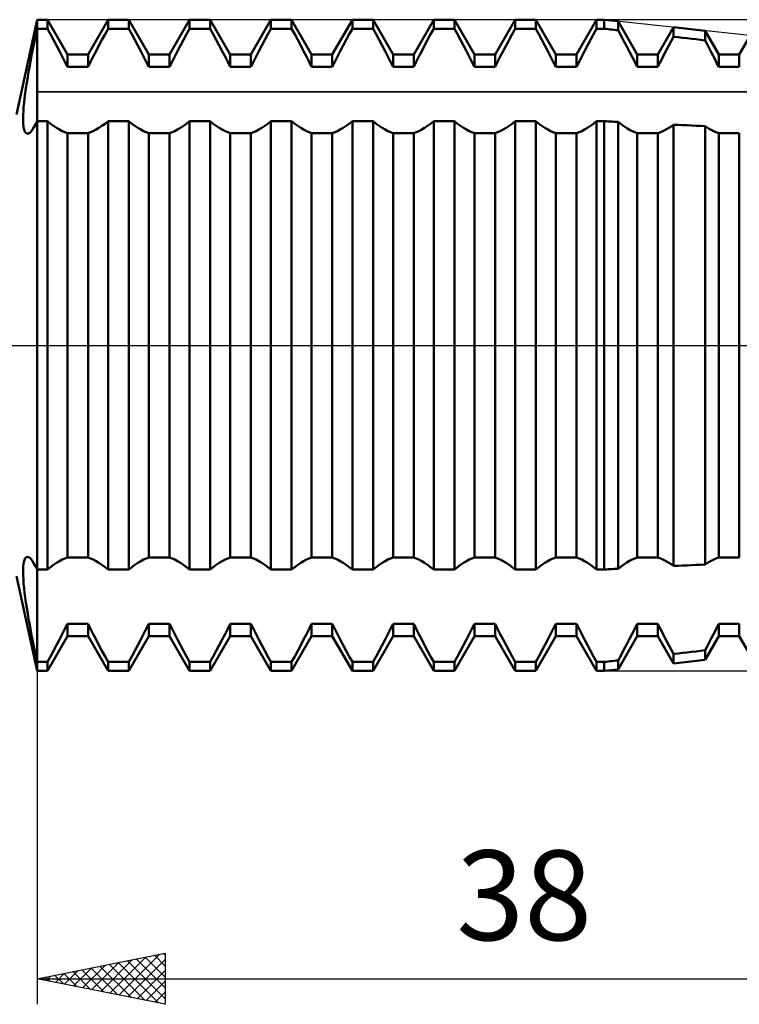
# Model space of a CAD drawing. Units: millimetres. Extents: x -27 to 202, y -41 to 49.
# Drawn here: x 121 to 149, y -26 to 13 of the extents above; entities that cross this region are included whole.
import ezdxf
from ezdxf.enums import TextEntityAlignment as Align

# ---------------------------------------------------------------- set-up
doc = ezdxf.new("R2010")
doc.units = ezdxf.units.MM
doc.header["$LTSCALE"] = 5.4
doc.linetypes.add('LONGDASH_DASH', pattern=[0.85, 0.4, -0.2, 0.05, -0.2])
for name, color, linetype in [('1', 4, 'CONTINUOUS'), ('2', 7, 'CONTINUOUS'), ('4', 2, 'LONGDASH_DASH'), ('CUT', 1, 'CONTINUOUS'), ('NOCUT', 7, 'CONTINUOUS'), ('SK4', 2, 'LONGDASH_DASH')]:
    doc.layers.add(name, color=color, linetype=linetype)
doc.styles.get("Standard").update_dxf_attribs({"font": 'Monospac821 BT'})

msp = doc.modelspace()

# ---------------------------------------------------------------- linework, layer by layer
at = {"layer": '1', "color": 4, "linetype": 'CONTINUOUS', "lineweight": 50}
for p, q in [((121.192, 9), (122, 12.7)), ((122, 12.7), (122.403, 12.7)), ((122, -12.7), (122, 12.7)), ((123.185, 11.345), (122.403, 12.7)), ((122.403, 12.349), (122.403, 12.7)), ((123.99, 11.345), (124.772, 12.7)), ((124.772, 12.7), (125.578, 12.7)), ((124.772, 12.349), (124.772, 12.7)), ((126.36, 11.345), (125.578, 12.7)), ((125.578, 12.349), (125.578, 12.7)), ((127.165, 11.345), (127.947, 12.7)), ((127.947, 12.7), (128.753, 12.7)), ((127.947, 12.349), (127.947, 12.7)), ((129.535, 11.345), (128.753, 12.7)), ((128.753, 12.349), (128.753, 12.7)), ((130.34, 11.345), (131.122, 12.7)), ((131.122, 12.7), (131.928, 12.7)), ((131.122, 12.349), (131.122, 12.7)), ((132.71, 11.345), (131.928, 12.7)), ((131.928, 12.349), (131.928, 12.7)), ((133.515, 11.345), (134.297, 12.7)), ((134.297, 12.7), (135.103, 12.7)), ((134.297, 12.349), (134.297, 12.7)), ((135.885, 11.345), (135.103, 12.7)), ((135.103, 12.349), (135.103, 12.7)), ((136.69, 11.345), (137.472, 12.7)), ((137.472, 12.7), (138.278, 12.7)), ((137.472, 12.349), (137.472, 12.7)), ((139.06, 11.345), (138.278, 12.7)), ((138.278, 12.349), (138.278, 12.7)), ((139.865, 11.345), (140.647, 12.7)), ((140.647, 12.7), (141.453, 12.7)), ((140.647, 12.349), (140.647, 12.7)), ((142.235, 11.345), (141.453, 12.7)), ((141.453, 12.349), (141.453, 12.7)), ((143.04, 11.345), (143.822, 12.7)), ((143.822, 12.7), (144.12, 12.7)), ((143.822, 12.349), (143.822, 12.7)), ((144.662, 12.64), (144.12, 12.7)), ((144.12, 12.349), (144.12, 12.7)), ((121.948, 12.102), (122, 12.349)), ((122, 12.349), (122.403, 12.349)), ((122.523, 12.131), (122.403, 12.349)), ((124.652, 12.131), (124.772, 12.349)), ((124.772, 12.349), (125.578, 12.349)), ((125.698, 12.131), (125.578, 12.349)), ((127.827, 12.131), (127.947, 12.349)), ((127.947, 12.349), (128.753, 12.349)), ((128.873, 12.131), (128.753, 12.349)), ((131.002, 12.131), (131.122, 12.349)), ((131.122, 12.349), (131.928, 12.349)), ((132.048, 12.131), (131.928, 12.349)), ((134.177, 12.131), (134.297, 12.349)), ((134.297, 12.349), (135.103, 12.349)), ((135.223, 12.131), (135.103, 12.349)), ((137.352, 12.131), (137.472, 12.349)), ((137.472, 12.349), (138.278, 12.349)), ((138.398, 12.131), (138.278, 12.349)), ((140.527, 12.131), (140.647, 12.349)), ((140.647, 12.349), (141.453, 12.349)), ((141.573, 12.131), (141.453, 12.349)), ((143.702, 12.131), (143.822, 12.349)), ((143.822, 12.349), (144.12, 12.349)), ((144.197, 12.34), (144.12, 12.349)), ((144.275, 12.331), (144.197, 12.34)), ((144.352, 12.322), (144.275, 12.331)), ((144.43, 12.314), (144.352, 12.322)), ((144.507, 12.305), (144.43, 12.314)), ((144.585, 12.296), (144.507, 12.305)), ((144.662, 12.287), (144.585, 12.296)), ((145.41, 11.345), (144.662, 12.64)), ((144.662, 12.287), (144.662, 12.64)), ((146.215, 11.345), (146.826, 12.403)), ((148.052, 12.268), (146.826, 12.403)), ((146.826, 12.037), (146.826, 12.403)), ((121.898, 11.857), (121.948, 12.102)), ((122.642, 11.912), (122.523, 12.131)), ((122.759, 11.694), (122.642, 11.912)), ((124.416, 11.694), (124.533, 11.912)), ((124.533, 11.912), (124.652, 12.131)), ((125.817, 11.912), (125.698, 12.131)), ((125.934, 11.694), (125.817, 11.912)), ((127.591, 11.694), (127.708, 11.912)), ((127.708, 11.912), (127.827, 12.131)), ((128.992, 11.912), (128.873, 12.131)), ((129.109, 11.694), (128.992, 11.912)), ((130.766, 11.694), (130.883, 11.912)), ((130.883, 11.912), (131.002, 12.131)), ((132.167, 11.912), (132.048, 12.131)), ((132.284, 11.694), (132.167, 11.912)), ((133.941, 11.694), (134.058, 11.912)), ((134.058, 11.912), (134.177, 12.131)), ((135.342, 11.912), (135.223, 12.131)), ((135.459, 11.694), (135.342, 11.912)), ((137.116, 11.694), (137.233, 11.912)), ((137.233, 11.912), (137.352, 12.131)), ((138.517, 11.912), (138.398, 12.131)), ((138.634, 11.694), (138.517, 11.912)), ((140.291, 11.694), (140.408, 11.912)), ((140.408, 11.912), (140.527, 12.131)), ((141.692, 11.912), (141.573, 12.131)), ((141.809, 11.694), (141.692, 11.912)), ((143.466, 11.694), (143.583, 11.912)), ((143.583, 11.912), (143.702, 12.131)), ((144.777, 12.077), (144.662, 12.287)), ((144.891, 11.868), (144.777, 12.077)), ((146.732, 11.864), (146.826, 12.037)), ((147, 12.017), (146.826, 12.037)), ((147.175, 11.997), (147, 12.017)), ((147.351, 11.976), (147.175, 11.997)), ((147.527, 11.955), (147.351, 11.976)), ((147.703, 11.935), (147.527, 11.955)), ((147.878, 11.914), (147.703, 11.935)), ((148.052, 11.894), (147.878, 11.914)), ((148.585, 11.345), (148.052, 12.268)), ((148.052, 11.894), (148.052, 12.268)), ((149.39, 11.345), (149.811, 12.075)), ((121.802, 11.372), (121.849, 11.613)), ((121.849, 11.613), (121.898, 11.857)), ((122.872, 11.479), (122.759, 11.694)), ((124.303, 11.479), (124.416, 11.694)), ((126.047, 11.479), (125.934, 11.694)), ((127.478, 11.479), (127.591, 11.694)), ((129.222, 11.479), (129.109, 11.694)), ((130.653, 11.479), (130.766, 11.694)), ((132.397, 11.479), (132.284, 11.694)), ((133.828, 11.479), (133.941, 11.694)), ((135.572, 11.479), (135.459, 11.694)), ((137.003, 11.479), (137.116, 11.694)), ((138.747, 11.479), (138.634, 11.694)), ((140.178, 11.479), (140.291, 11.694)), ((141.922, 11.479), (141.809, 11.694)), ((143.353, 11.479), (143.466, 11.694)), ((145.002, 11.659), (144.891, 11.868)), ((145.111, 11.453), (145.002, 11.659)), ((146.549, 11.519), (146.639, 11.69)), ((146.639, 11.69), (146.732, 11.864)), ((148.134, 11.741), (148.052, 11.894)), ((148.214, 11.589), (148.134, 11.741)), ((148.293, 11.438), (148.214, 11.589)), ((121.756, 11.135), (121.802, 11.372)), ((122.981, 11.267), (122.872, 11.479)), ((123.086, 11.059), (122.981, 11.267)), ((123.185, 11.345), (123.99, 11.345)), ((123.185, 10.857), (123.185, 11.345)), ((123.99, 10.857), (123.99, 11.345)), ((124.089, 11.059), (124.194, 11.267)), ((124.194, 11.267), (124.303, 11.479)), ((126.156, 11.267), (126.047, 11.479)), ((126.261, 11.059), (126.156, 11.267)), ((126.36, 11.345), (127.165, 11.345)), ((126.36, 10.857), (126.36, 11.345)), ((127.165, 10.857), (127.165, 11.345)), ((127.264, 11.059), (127.369, 11.267)), ((127.369, 11.267), (127.478, 11.479)), ((129.331, 11.267), (129.222, 11.479)), ((129.436, 11.059), (129.331, 11.267)), ((129.535, 11.345), (130.34, 11.345)), ((129.535, 10.857), (129.535, 11.345)), ((130.34, 10.857), (130.34, 11.345)), ((130.439, 11.059), (130.544, 11.267)), ((130.544, 11.267), (130.653, 11.479)), ((132.506, 11.267), (132.397, 11.479)), ((132.611, 11.059), (132.506, 11.267)), ((132.71, 11.345), (133.515, 11.345)), ((132.71, 10.857), (132.71, 11.345)), ((133.515, 10.857), (133.515, 11.345)), ((133.614, 11.059), (133.719, 11.267)), ((133.719, 11.267), (133.828, 11.479)), ((135.681, 11.267), (135.572, 11.479)), ((135.786, 11.059), (135.681, 11.267)), ((135.885, 11.345), (136.69, 11.345)), ((135.885, 10.857), (135.885, 11.345)), ((136.69, 10.857), (136.69, 11.345)), ((136.789, 11.059), (136.894, 11.267)), ((136.894, 11.267), (137.003, 11.479)), ((138.856, 11.267), (138.747, 11.479)), ((138.961, 11.059), (138.856, 11.267)), ((139.06, 11.345), (139.865, 11.345)), ((139.06, 10.857), (139.06, 11.345)), ((139.865, 10.857), (139.865, 11.345)), ((139.964, 11.059), (140.069, 11.267)), ((140.069, 11.267), (140.178, 11.479)), ((142.031, 11.267), (141.922, 11.479)), ((142.136, 11.059), (142.031, 11.267)), ((142.235, 11.345), (143.04, 11.345)), ((142.235, 10.857), (142.235, 11.345)), ((143.04, 10.857), (143.04, 11.345)), ((143.139, 11.059), (143.244, 11.267)), ((143.244, 11.267), (143.353, 11.479)), ((145.215, 11.25), (145.111, 11.453)), ((145.315, 11.051), (145.215, 11.25)), ((145.41, 11.345), (146.215, 11.345)), ((145.41, 10.857), (145.41, 11.345)), ((146.215, 10.857), (146.215, 11.345)), ((146.294, 11.017), (146.376, 11.182)), ((146.376, 11.182), (146.461, 11.349)), ((146.461, 11.349), (146.549, 11.519)), ((148.37, 11.289), (148.293, 11.438)), ((148.444, 11.143), (148.37, 11.289)), ((148.516, 10.998), (148.444, 11.143)), ((148.585, 11.345), (149.39, 11.345)), ((148.585, 10.857), (148.585, 11.345)), ((149.39, 10.857), (149.39, 11.345)), ((121.672, 10.675), (121.713, 10.902)), ((121.713, 10.902), (121.756, 11.135)), ((123.185, 10.857), (123.086, 11.059)), ((123.185, 10.857), (123.99, 10.857)), ((123.99, 10.857), (124.089, 11.059)), ((126.36, 10.857), (126.261, 11.059)), ((126.36, 10.857), (127.165, 10.857)), ((127.165, 10.857), (127.264, 11.059)), ((129.535, 10.857), (129.436, 11.059)), ((129.535, 10.857), (130.34, 10.857)), ((130.34, 10.857), (130.439, 11.059)), ((132.71, 10.857), (132.611, 11.059)), ((132.71, 10.857), (133.515, 10.857)), ((133.515, 10.857), (133.614, 11.059)), ((135.885, 10.857), (135.786, 11.059)), ((135.885, 10.857), (136.69, 10.857)), ((136.69, 10.857), (136.789, 11.059)), ((139.06, 10.857), (138.961, 11.059)), ((139.06, 10.857), (139.865, 10.857)), ((139.865, 10.857), (139.964, 11.059)), ((142.235, 10.857), (142.136, 11.059)), ((142.235, 10.857), (143.04, 10.857)), ((143.04, 10.857), (143.139, 11.059)), ((145.41, 10.857), (145.315, 11.051)), ((145.41, 10.857), (146.215, 10.857)), ((146.215, 10.857), (146.294, 11.017)), ((148.585, 10.857), (148.516, 10.998)), ((148.585, 10.857), (149.39, 10.857)), ((121.598, 10.239), (121.634, 10.454)), ((121.634, 10.454), (121.672, 10.675)), ((121.538, 9.834), (121.567, 10.032)), ((121.567, 10.032), (121.598, 10.239)), ((121.493, 9.466), (121.514, 9.645)), ((121.514, 9.645), (121.538, 9.834)), ((121.465, 9.138), (121.477, 9.297)), ((121.477, 9.297), (121.493, 9.466)), ((121.454, 8.857), (121.457, 8.991)), ((121.455, 8.735), (121.454, 8.857)), ((121.457, 8.991), (121.465, 9.138)), ((121.461, 8.626), (121.455, 8.735)), ((121.472, 8.531), (121.461, 8.626)), ((121.486, 8.449), (121.472, 8.531)), ((121.506, 8.381), (121.486, 8.449)), ((121.821, 8.412), (121.878, 8.503)), ((121.878, 8.503), (121.938, 8.613)), ((121.938, 8.613), (122, 8.743)), ((122, 8.743), (122.403, 8.743)), ((122.523, 8.645), (122.403, 8.743)), ((122.403, -8.743), (122.403, 8.743)), ((122.642, 8.557), (122.523, 8.645)), ((122.759, 8.48), (122.642, 8.557)), ((122.872, 8.413), (122.759, 8.48)), ((124.303, 8.413), (124.416, 8.48)), ((124.416, 8.48), (124.533, 8.557)), ((124.533, 8.557), (124.652, 8.645)), ((124.652, 8.645), (124.772, 8.743)), ((124.772, 8.743), (125.578, 8.743)), ((124.772, -8.743), (124.772, 8.743)), ((125.698, 8.645), (125.578, 8.743)), ((125.578, -8.743), (125.578, 8.743)), ((125.817, 8.557), (125.698, 8.645)), ((125.934, 8.48), (125.817, 8.557)), ((126.047, 8.413), (125.934, 8.48)), ((127.478, 8.413), (127.591, 8.48)), ((127.591, 8.48), (127.708, 8.557)), ((127.708, 8.557), (127.827, 8.645)), ((127.827, 8.645), (127.947, 8.743)), ((127.947, 8.743), (128.753, 8.743)), ((127.947, -8.743), (127.947, 8.743)), ((128.873, 8.645), (128.753, 8.743)), ((128.753, -8.743), (128.753, 8.743)), ((128.992, 8.557), (128.873, 8.645)), ((129.109, 8.48), (128.992, 8.557)), ((129.222, 8.413), (129.109, 8.48)), ((130.653, 8.413), (130.766, 8.48)), ((130.766, 8.48), (130.883, 8.557)), ((130.883, 8.557), (131.002, 8.645)), ((131.002, 8.645), (131.122, 8.743)), ((131.122, 8.743), (131.928, 8.743)), ((131.122, -8.743), (131.122, 8.743)), ((132.048, 8.645), (131.928, 8.743)), ((131.928, -8.743), (131.928, 8.743)), ((132.167, 8.557), (132.048, 8.645)), ((132.284, 8.48), (132.167, 8.557)), ((132.397, 8.413), (132.284, 8.48)), ((133.828, 8.413), (133.941, 8.48)), ((133.941, 8.48), (134.058, 8.557)), ((134.058, 8.557), (134.177, 8.645)), ((134.177, 8.645), (134.297, 8.743)), ((134.297, 8.743), (135.103, 8.743)), ((134.297, -8.743), (134.297, 8.743)), ((135.223, 8.645), (135.103, 8.743)), ((135.103, -8.743), (135.103, 8.743)), ((135.342, 8.557), (135.223, 8.645)), ((135.459, 8.48), (135.342, 8.557)), ((135.572, 8.413), (135.459, 8.48)), ((137.003, 8.413), (137.116, 8.48)), ((137.116, 8.48), (137.233, 8.557)), ((137.233, 8.557), (137.352, 8.645)), ((137.352, 8.645), (137.472, 8.743)), ((137.472, 8.743), (138.278, 8.743)), ((137.472, -8.743), (137.472, 8.743)), ((138.398, 8.645), (138.278, 8.743)), ((138.278, -8.743), (138.278, 8.743)), ((138.517, 8.557), (138.398, 8.645)), ((138.634, 8.48), (138.517, 8.557)), ((138.747, 8.413), (138.634, 8.48)), ((140.178, 8.413), (140.291, 8.48)), ((140.291, 8.48), (140.408, 8.557)), ((140.408, 8.557), (140.527, 8.645)), ((140.527, 8.645), (140.647, 8.743)), ((140.647, 8.743), (141.453, 8.743)), ((140.647, -8.743), (140.647, 8.743)), ((141.573, 8.645), (141.453, 8.743)), ((141.453, -8.743), (141.453, 8.743)), ((141.692, 8.557), (141.573, 8.645)), ((141.809, 8.48), (141.692, 8.557)), ((141.922, 8.413), (141.809, 8.48)), ((143.353, 8.413), (143.466, 8.48)), ((143.466, 8.48), (143.583, 8.557)), ((143.583, 8.557), (143.702, 8.645)), ((143.702, 8.645), (143.822, 8.743)), ((143.822, 8.743), (144.12, 8.743)), ((143.822, -8.743), (143.822, 8.743)), ((144.197, 8.738), (144.12, 8.743)), ((144.12, -8.743), (144.12, 8.743)), ((144.275, 8.734), (144.197, 8.738)), ((144.352, 8.73), (144.275, 8.734)), ((144.43, 8.726), (144.352, 8.73)), ((144.507, 8.722), (144.43, 8.726)), ((144.585, 8.718), (144.507, 8.722)), ((144.662, 8.714), (144.585, 8.718)), ((144.777, 8.623), (144.662, 8.714)), ((144.662, -8.714), (144.662, 8.714)), ((144.891, 8.541), (144.777, 8.623)), ((145.002, 8.468), (144.891, 8.541)), ((145.111, 8.406), (145.002, 8.468)), ((146.549, 8.425), (146.639, 8.478)), ((146.639, 8.478), (146.732, 8.539)), ((146.732, 8.539), (146.826, 8.606)), ((147, 8.598), (146.826, 8.606)), ((146.826, -8.606), (146.826, 8.606)), ((147.175, 8.59), (147, 8.598)), ((147.351, 8.582), (147.175, 8.59)), ((147.527, 8.574), (147.351, 8.582)), ((147.703, 8.566), (147.527, 8.574)), ((147.878, 8.558), (147.703, 8.566)), ((148.052, 8.55), (147.878, 8.558)), ((148.134, 8.495), (148.052, 8.55)), ((148.052, -8.55), (148.052, 8.55)), ((148.214, 8.446), (148.134, 8.495)), ((121.529, 8.328), (121.506, 8.381)), ((121.556, 8.289), (121.529, 8.328)), ((121.586, 8.264), (121.556, 8.289)), ((121.62, 8.255), (121.586, 8.264)), ((121.62, 8.255), (121.665, 8.263)), ((121.665, 8.263), (121.713, 8.292)), ((121.713, 8.292), (121.766, 8.342)), ((121.766, 8.342), (121.821, 8.412)), ((122.981, 8.357), (122.872, 8.413)), ((123.086, 8.313), (122.981, 8.357)), ((123.185, 8.28), (123.086, 8.313)), ((123.185, 8.28), (123.99, 8.28)), ((123.185, -8.28), (123.185, 8.28)), ((123.99, 8.28), (124.089, 8.313)), ((123.99, -8.28), (123.99, 8.28)), ((124.089, 8.313), (124.194, 8.357)), ((124.194, 8.357), (124.303, 8.413)), ((126.156, 8.357), (126.047, 8.413)), ((126.261, 8.313), (126.156, 8.357)), ((126.36, 8.28), (126.261, 8.313)), ((126.36, 8.28), (127.165, 8.28)), ((126.36, -8.28), (126.36, 8.28)), ((127.165, 8.28), (127.264, 8.313)), ((127.165, -8.28), (127.165, 8.28)), ((127.264, 8.313), (127.369, 8.357)), ((127.369, 8.357), (127.478, 8.413)), ((129.331, 8.357), (129.222, 8.413)), ((129.436, 8.313), (129.331, 8.357)), ((129.535, 8.28), (129.436, 8.313)), ((129.535, 8.28), (130.34, 8.28)), ((129.535, -8.28), (129.535, 8.28)), ((130.34, 8.28), (130.439, 8.313)), ((130.34, -8.28), (130.34, 8.28)), ((130.439, 8.313), (130.544, 8.357)), ((130.544, 8.357), (130.653, 8.413)), ((132.506, 8.357), (132.397, 8.413)), ((132.611, 8.313), (132.506, 8.357)), ((132.71, 8.28), (132.611, 8.313)), ((132.71, 8.28), (133.515, 8.28)), ((132.71, -8.28), (132.71, 8.28)), ((133.515, 8.28), (133.614, 8.313)), ((133.515, -8.28), (133.515, 8.28)), ((133.614, 8.313), (133.719, 8.357)), ((133.719, 8.357), (133.828, 8.413)), ((135.681, 8.357), (135.572, 8.413)), ((135.786, 8.313), (135.681, 8.357)), ((135.885, 8.28), (135.786, 8.313)), ((135.885, 8.28), (136.69, 8.28)), ((135.885, -8.28), (135.885, 8.28)), ((136.69, 8.28), (136.789, 8.313)), ((136.69, -8.28), (136.69, 8.28)), ((136.789, 8.313), (136.894, 8.357)), ((136.894, 8.357), (137.003, 8.413)), ((138.856, 8.357), (138.747, 8.413)), ((138.961, 8.313), (138.856, 8.357)), ((139.06, 8.28), (138.961, 8.313)), ((139.06, 8.28), (139.865, 8.28)), ((139.06, -8.28), (139.06, 8.28)), ((139.865, 8.28), (139.964, 8.313)), ((139.865, -8.28), (139.865, 8.28)), ((139.964, 8.313), (140.069, 8.357)), ((140.069, 8.357), (140.178, 8.413)), ((142.031, 8.357), (141.922, 8.413)), ((142.136, 8.313), (142.031, 8.357)), ((142.235, 8.28), (142.136, 8.313)), ((142.235, 8.28), (143.04, 8.28)), ((142.235, -8.28), (142.235, 8.28)), ((143.04, 8.28), (143.139, 8.313)), ((143.04, -8.28), (143.04, 8.28)), ((143.139, 8.313), (143.244, 8.357)), ((143.244, 8.357), (143.353, 8.413)), ((145.215, 8.353), (145.111, 8.406)), ((145.315, 8.312), (145.215, 8.353)), ((145.41, 8.28), (145.315, 8.312)), ((145.41, 8.28), (146.215, 8.28)), ((145.41, -8.28), (145.41, 8.28)), ((146.215, 8.28), (146.294, 8.306)), ((146.215, -8.28), (146.215, 8.28)), ((146.294, 8.306), (146.376, 8.338)), ((146.376, 8.338), (146.461, 8.378)), ((146.461, 8.378), (146.549, 8.425)), ((148.293, 8.402), (148.214, 8.446)), ((148.37, 8.363), (148.293, 8.402)), ((148.444, 8.33), (148.37, 8.363)), ((148.516, 8.302), (148.444, 8.33)), ((148.585, 8.28), (148.516, 8.302)), ((148.585, 8.28), (149.39, 8.28)), ((148.585, -8.28), (148.585, 8.28)), ((149.39, -8.28), (149.39, 8.28)), ((121.486, -8.449), (121.505, -8.381)), ((121.505, -8.381), (121.529, -8.328)), ((121.529, -8.328), (121.555, -8.289)), ((121.555, -8.289), (121.586, -8.265)), ((121.586, -8.265), (121.62, -8.255)), ((121.665, -8.263), (121.62, -8.255)), ((121.713, -8.292), (121.665, -8.263)), ((121.765, -8.342), (121.713, -8.292)), ((121.821, -8.412), (121.765, -8.342)), ((121.879, -8.503), (121.821, -8.412)), ((122.759, -8.48), (122.872, -8.413)), ((122.872, -8.413), (122.981, -8.357)), ((122.981, -8.357), (123.086, -8.313)), ((123.086, -8.313), (123.185, -8.28)), ((123.185, -8.28), (123.99, -8.28)), ((124.089, -8.313), (123.99, -8.28)), ((124.194, -8.357), (124.089, -8.313)), ((124.303, -8.413), (124.194, -8.357)), ((124.416, -8.48), (124.303, -8.413)), ((125.934, -8.48), (126.047, -8.413)), ((126.047, -8.413), (126.156, -8.357)), ((126.156, -8.357), (126.261, -8.313)), ((126.261, -8.313), (126.36, -8.28)), ((126.36, -8.28), (127.165, -8.28)), ((127.264, -8.313), (127.165, -8.28)), ((127.369, -8.357), (127.264, -8.313)), ((127.478, -8.413), (127.369, -8.357)), ((127.591, -8.48), (127.478, -8.413)), ((129.109, -8.48), (129.222, -8.413)), ((129.222, -8.413), (129.331, -8.357)), ((129.331, -8.357), (129.436, -8.313)), ((129.436, -8.313), (129.535, -8.28)), ((129.535, -8.28), (130.34, -8.28)), ((130.439, -8.313), (130.34, -8.28)), ((130.544, -8.357), (130.439, -8.313)), ((130.653, -8.413), (130.544, -8.357)), ((130.766, -8.48), (130.653, -8.413)), ((132.284, -8.48), (132.397, -8.413)), ((132.397, -8.413), (132.506, -8.357)), ((132.506, -8.357), (132.611, -8.313)), ((132.611, -8.313), (132.71, -8.28)), ((132.71, -8.28), (133.515, -8.28)), ((133.614, -8.313), (133.515, -8.28)), ((133.719, -8.357), (133.614, -8.313)), ((133.828, -8.413), (133.719, -8.357)), ((133.941, -8.48), (133.828, -8.413)), ((135.459, -8.48), (135.572, -8.413)), ((135.572, -8.413), (135.681, -8.357)), ((135.681, -8.357), (135.786, -8.313)), ((135.786, -8.313), (135.885, -8.28)), ((135.885, -8.28), (136.69, -8.28)), ((136.789, -8.313), (136.69, -8.28)), ((136.894, -8.357), (136.789, -8.313)), ((137.003, -8.413), (136.894, -8.357)), ((137.116, -8.48), (137.003, -8.413)), ((138.634, -8.48), (138.747, -8.413)), ((138.747, -8.413), (138.856, -8.357)), ((138.856, -8.357), (138.961, -8.313)), ((138.961, -8.313), (139.06, -8.28)), ((139.06, -8.28), (139.865, -8.28)), ((139.964, -8.313), (139.865, -8.28)), ((140.069, -8.357), (139.964, -8.313)), ((140.178, -8.413), (140.069, -8.357)), ((140.291, -8.48), (140.178, -8.413)), ((141.809, -8.48), (141.922, -8.413)), ((141.922, -8.413), (142.031, -8.357)), ((142.031, -8.357), (142.136, -8.313)), ((142.136, -8.313), (142.235, -8.28)), ((142.235, -8.28), (143.04, -8.28)), ((143.139, -8.313), (143.04, -8.28)), ((143.244, -8.357), (143.139, -8.313)), ((143.353, -8.413), (143.244, -8.357)), ((143.466, -8.48), (143.353, -8.413)), ((145.002, -8.468), (145.111, -8.406)), ((145.111, -8.406), (145.215, -8.353)), ((145.215, -8.353), (145.315, -8.312)), ((145.315, -8.312), (145.41, -8.28)), ((145.41, -8.28), (146.215, -8.28)), ((146.294, -8.306), (146.215, -8.28)), ((146.376, -8.338), (146.294, -8.306)), ((146.461, -8.378), (146.376, -8.338)), ((146.549, -8.425), (146.461, -8.378)), ((146.639, -8.478), (146.549, -8.425)), ((148.134, -8.495), (148.214, -8.446)), ((148.214, -8.446), (148.293, -8.402)), ((148.293, -8.402), (148.37, -8.363)), ((148.37, -8.363), (148.444, -8.33)), ((148.444, -8.33), (148.516, -8.302)), ((148.516, -8.302), (148.585, -8.28)), ((148.585, -8.28), (149.39, -8.28)), ((121.454, -8.858), (121.455, -8.736)), ((121.455, -8.736), (121.461, -8.627)), ((121.461, -8.627), (121.472, -8.531)), ((121.472, -8.531), (121.486, -8.449)), ((121.938, -8.613), (121.879, -8.503)), ((122, -8.743), (121.938, -8.613)), ((122, -8.743), (122.403, -8.743)), ((122.403, -8.743), (122.523, -8.645)), ((122.523, -8.645), (122.642, -8.557)), ((122.642, -8.557), (122.759, -8.48)), ((124.533, -8.557), (124.416, -8.48)), ((124.652, -8.645), (124.533, -8.557)), ((124.772, -8.743), (124.652, -8.645)), ((124.772, -8.743), (125.578, -8.743)), ((125.578, -8.743), (125.698, -8.645)), ((125.698, -8.645), (125.817, -8.557)), ((125.817, -8.557), (125.934, -8.48)), ((127.708, -8.557), (127.591, -8.48)), ((127.827, -8.645), (127.708, -8.557)), ((127.947, -8.743), (127.827, -8.645)), ((127.947, -8.743), (128.753, -8.743)), ((128.753, -8.743), (128.873, -8.645)), ((128.873, -8.645), (128.992, -8.557)), ((128.992, -8.557), (129.109, -8.48)), ((130.883, -8.557), (130.766, -8.48)), ((131.002, -8.645), (130.883, -8.557)), ((131.122, -8.743), (131.002, -8.645)), ((131.122, -8.743), (131.928, -8.743)), ((131.928, -8.743), (132.048, -8.645)), ((132.048, -8.645), (132.167, -8.557)), ((132.167, -8.557), (132.284, -8.48)), ((134.058, -8.557), (133.941, -8.48)), ((134.177, -8.645), (134.058, -8.557)), ((134.297, -8.743), (134.177, -8.645)), ((134.297, -8.743), (135.103, -8.743)), ((135.103, -8.743), (135.223, -8.645)), ((135.223, -8.645), (135.342, -8.557)), ((135.342, -8.557), (135.459, -8.48)), ((137.233, -8.557), (137.116, -8.48)), ((137.352, -8.645), (137.233, -8.557)), ((137.472, -8.743), (137.352, -8.645)), ((137.472, -8.743), (138.278, -8.743)), ((138.278, -8.743), (138.398, -8.645)), ((138.398, -8.645), (138.517, -8.557)), ((138.517, -8.557), (138.634, -8.48)), ((140.408, -8.557), (140.291, -8.48)), ((140.527, -8.645), (140.408, -8.557)), ((140.647, -8.743), (140.527, -8.645)), ((140.647, -8.743), (141.453, -8.743)), ((141.453, -8.743), (141.573, -8.645)), ((141.573, -8.645), (141.692, -8.557)), ((141.692, -8.557), (141.809, -8.48)), ((143.583, -8.557), (143.466, -8.48)), ((143.702, -8.645), (143.583, -8.557)), ((143.822, -8.743), (143.702, -8.645)), ((143.822, -8.743), (144.12, -8.743)), ((144.12, -8.743), (144.197, -8.738)), ((144.197, -8.738), (144.275, -8.734)), ((144.275, -8.734), (144.352, -8.73)), ((144.352, -8.73), (144.43, -8.726)), ((144.43, -8.726), (144.507, -8.722)), ((144.507, -8.722), (144.585, -8.718)), ((144.585, -8.718), (144.662, -8.714)), ((144.662, -8.714), (144.777, -8.623)), ((144.777, -8.623), (144.891, -8.541)), ((144.891, -8.541), (145.002, -8.468)), ((146.732, -8.539), (146.639, -8.478)), ((146.826, -8.606), (146.732, -8.539)), ((146.826, -8.606), (147, -8.598)), ((147, -8.598), (147.175, -8.59)), ((147.175, -8.59), (147.351, -8.582)), ((147.351, -8.582), (147.527, -8.574)), ((147.527, -8.574), (147.703, -8.566)), ((147.703, -8.566), (147.878, -8.558)), ((147.878, -8.558), (148.052, -8.55)), ((148.052, -8.55), (148.134, -8.495)), ((122, -12.7), (121.192, -9)), ((121.457, -8.992), (121.454, -8.858)), ((121.465, -9.139), (121.457, -8.992)), ((121.477, -9.297), (121.465, -9.139)), ((121.493, -9.467), (121.477, -9.297)), ((121.514, -9.647), (121.493, -9.467)), ((121.539, -9.837), (121.514, -9.647)), ((121.567, -10.035), (121.539, -9.837)), ((121.599, -10.241), (121.567, -10.035)), ((121.634, -10.455), (121.599, -10.241)), ((121.672, -10.677), (121.634, -10.455)), ((121.713, -10.904), (121.672, -10.677)), ((121.756, -11.137), (121.713, -10.904)), ((122.981, -11.267), (123.086, -11.059)), ((123.086, -11.059), (123.185, -10.857)), ((123.185, -10.857), (123.99, -10.857)), ((123.185, -11.345), (123.185, -10.857)), ((124.089, -11.059), (123.99, -10.857)), ((123.99, -11.345), (123.99, -10.857)), ((124.194, -11.267), (124.089, -11.059)), ((126.156, -11.267), (126.261, -11.059)), ((126.261, -11.059), (126.36, -10.857)), ((126.36, -10.857), (127.165, -10.857)), ((126.36, -11.345), (126.36, -10.857)), ((127.264, -11.059), (127.165, -10.857)), ((127.165, -11.345), (127.165, -10.857)), ((127.369, -11.267), (127.264, -11.059)), ((129.331, -11.267), (129.436, -11.059)), ((129.436, -11.059), (129.535, -10.857)), ((129.535, -10.857), (130.34, -10.857)), ((129.535, -11.345), (129.535, -10.857)), ((130.439, -11.059), (130.34, -10.857)), ((130.34, -11.345), (130.34, -10.857)), ((130.544, -11.267), (130.439, -11.059)), ((132.506, -11.267), (132.611, -11.059)), ((132.611, -11.059), (132.71, -10.857)), ((132.71, -10.857), (133.515, -10.857)), ((132.71, -11.345), (132.71, -10.857)), ((133.614, -11.059), (133.515, -10.857)), ((133.515, -11.345), (133.515, -10.857)), ((133.719, -11.267), (133.614, -11.059)), ((135.681, -11.267), (135.786, -11.059)), ((135.786, -11.059), (135.885, -10.857)), ((135.885, -10.857), (136.69, -10.857)), ((135.885, -11.345), (135.885, -10.857)), ((136.789, -11.059), (136.69, -10.857)), ((136.69, -11.345), (136.69, -10.857)), ((136.894, -11.267), (136.789, -11.059)), ((138.856, -11.267), (138.961, -11.059)), ((138.961, -11.059), (139.06, -10.857)), ((139.06, -10.857), (139.865, -10.857)), ((139.06, -11.345), (139.06, -10.857)), ((139.964, -11.059), (139.865, -10.857)), ((139.865, -11.345), (139.865, -10.857)), ((140.069, -11.267), (139.964, -11.059)), ((142.031, -11.267), (142.136, -11.059)), ((142.136, -11.059), (142.235, -10.857)), ((142.235, -10.857), (143.04, -10.857)), ((142.235, -11.345), (142.235, -10.857)), ((143.139, -11.059), (143.04, -10.857)), ((143.04, -11.345), (143.04, -10.857)), ((143.244, -11.267), (143.139, -11.059)), ((145.215, -11.25), (145.315, -11.051)), ((145.315, -11.051), (145.41, -10.857)), ((145.41, -10.857), (146.215, -10.857)), ((145.41, -11.345), (145.41, -10.857)), ((146.294, -11.017), (146.215, -10.857)), ((146.215, -11.345), (146.215, -10.857)), ((146.376, -11.182), (146.294, -11.017)), ((148.444, -11.143), (148.516, -10.998)), ((148.516, -10.998), (148.585, -10.857)), ((148.585, -10.857), (149.39, -10.857)), ((148.585, -11.345), (148.585, -10.857)), ((149.39, -11.345), (149.39, -10.857)), ((121.802, -11.373), (121.756, -11.137)), ((121.849, -11.614), (121.802, -11.373)), ((122.403, -12.7), (123.185, -11.345)), ((122.759, -11.694), (122.872, -11.479)), ((122.872, -11.479), (122.981, -11.267)), ((123.185, -11.345), (123.99, -11.345)), ((124.772, -12.7), (123.99, -11.345)), ((124.303, -11.479), (124.194, -11.267)), ((124.416, -11.694), (124.303, -11.479)), ((125.578, -12.7), (126.36, -11.345)), ((125.934, -11.694), (126.047, -11.479)), ((126.047, -11.479), (126.156, -11.267)), ((126.36, -11.345), (127.165, -11.345)), ((127.947, -12.7), (127.165, -11.345)), ((127.478, -11.479), (127.369, -11.267)), ((127.591, -11.694), (127.478, -11.479)), ((128.753, -12.7), (129.535, -11.345)), ((129.109, -11.694), (129.222, -11.479)), ((129.222, -11.479), (129.331, -11.267)), ((129.535, -11.345), (130.34, -11.345)), ((131.122, -12.7), (130.34, -11.345)), ((130.653, -11.479), (130.544, -11.267)), ((130.766, -11.694), (130.653, -11.479)), ((131.928, -12.7), (132.71, -11.345)), ((132.284, -11.694), (132.397, -11.479)), ((132.397, -11.479), (132.506, -11.267)), ((132.71, -11.345), (133.515, -11.345)), ((134.297, -12.7), (133.515, -11.345)), ((133.828, -11.479), (133.719, -11.267)), ((133.941, -11.694), (133.828, -11.479)), ((135.103, -12.7), (135.885, -11.345)), ((135.459, -11.694), (135.572, -11.479)), ((135.572, -11.479), (135.681, -11.267)), ((135.885, -11.345), (136.69, -11.345)), ((137.472, -12.7), (136.69, -11.345)), ((137.003, -11.479), (136.894, -11.267)), ((137.116, -11.694), (137.003, -11.479)), ((138.278, -12.7), (139.06, -11.345)), ((138.634, -11.694), (138.747, -11.479)), ((138.747, -11.479), (138.856, -11.267)), ((139.06, -11.345), (139.865, -11.345)), ((140.647, -12.7), (139.865, -11.345)), ((140.178, -11.479), (140.069, -11.267)), ((140.291, -11.694), (140.178, -11.479)), ((141.453, -12.7), (142.235, -11.345)), ((141.809, -11.694), (141.922, -11.479)), ((141.922, -11.479), (142.031, -11.267)), ((142.235, -11.345), (143.04, -11.345)), ((143.822, -12.7), (143.04, -11.345)), ((143.353, -11.479), (143.244, -11.267)), ((143.466, -11.694), (143.353, -11.479)), ((144.662, -12.64), (145.41, -11.345)), ((145.002, -11.659), (145.111, -11.453)), ((145.111, -11.453), (145.215, -11.25)), ((145.41, -11.345), (146.215, -11.345)), ((146.826, -12.403), (146.215, -11.345)), ((146.461, -11.349), (146.376, -11.182)), ((146.549, -11.519), (146.461, -11.349)), ((146.639, -11.69), (146.549, -11.519)), ((148.052, -12.268), (148.585, -11.345)), ((148.214, -11.589), (148.293, -11.438)), ((148.293, -11.438), (148.37, -11.289)), ((148.37, -11.289), (148.444, -11.143)), ((148.585, -11.345), (149.39, -11.345)), ((149.811, -12.075), (149.39, -11.345)), ((121.898, -11.857), (121.849, -11.614)), ((121.948, -12.102), (121.898, -11.857)), ((122.642, -11.912), (122.759, -11.694)), ((124.533, -11.912), (124.416, -11.694)), ((125.817, -11.912), (125.934, -11.694)), ((127.708, -11.912), (127.591, -11.694)), ((128.992, -11.912), (129.109, -11.694)), ((130.883, -11.912), (130.766, -11.694)), ((132.167, -11.912), (132.284, -11.694)), ((134.058, -11.912), (133.941, -11.694)), ((135.342, -11.912), (135.459, -11.694)), ((137.233, -11.912), (137.116, -11.694)), ((138.517, -11.912), (138.634, -11.694)), ((140.408, -11.912), (140.291, -11.694)), ((141.692, -11.912), (141.809, -11.694)), ((143.583, -11.912), (143.466, -11.694)), ((144.777, -12.077), (144.891, -11.868)), ((144.891, -11.868), (145.002, -11.659)), ((146.732, -11.864), (146.639, -11.69)), ((146.826, -12.037), (146.732, -11.864)), ((147.878, -11.914), (148.052, -11.894)), ((148.052, -11.894), (148.134, -11.741)), ((148.052, -12.268), (148.052, -11.894)), ((148.134, -11.741), (148.214, -11.589)), ((122, -12.349), (121.948, -12.102)), ((122.403, -12.349), (122.523, -12.131)), ((122.523, -12.131), (122.642, -11.912)), ((124.652, -12.131), (124.533, -11.912)), ((124.772, -12.349), (124.652, -12.131)), ((125.578, -12.349), (125.698, -12.131)), ((125.698, -12.131), (125.817, -11.912)), ((127.827, -12.131), (127.708, -11.912)), ((127.947, -12.349), (127.827, -12.131)), ((128.753, -12.349), (128.873, -12.131)), ((128.873, -12.131), (128.992, -11.912)), ((131.002, -12.131), (130.883, -11.912)), ((131.122, -12.349), (131.002, -12.131)), ((131.928, -12.349), (132.048, -12.131)), ((132.048, -12.131), (132.167, -11.912)), ((134.177, -12.131), (134.058, -11.912)), ((134.297, -12.349), (134.177, -12.131)), ((135.103, -12.349), (135.223, -12.131)), ((135.223, -12.131), (135.342, -11.912)), ((137.352, -12.131), (137.233, -11.912)), ((137.472, -12.349), (137.352, -12.131)), ((138.278, -12.349), (138.398, -12.131)), ((138.398, -12.131), (138.517, -11.912)), ((140.527, -12.131), (140.408, -11.912)), ((140.647, -12.349), (140.527, -12.131)), ((141.453, -12.349), (141.573, -12.131)), ((141.573, -12.131), (141.692, -11.912)), ((143.702, -12.131), (143.583, -11.912)), ((143.822, -12.349), (143.702, -12.131)), ((144.585, -12.296), (144.662, -12.287)), ((144.662, -12.287), (144.777, -12.077)), ((144.662, -12.64), (144.662, -12.287)), ((146.826, -12.037), (147, -12.017)), ((146.826, -12.403), (146.826, -12.037)), ((146.826, -12.403), (148.052, -12.268)), ((147, -12.017), (147.175, -11.997)), ((147.175, -11.997), (147.351, -11.976)), ((147.351, -11.976), (147.527, -11.955)), ((147.527, -11.955), (147.703, -11.935)), ((147.703, -11.935), (147.878, -11.914)), ((122, -12.349), (122.403, -12.349)), ((122.403, -12.7), (122.403, -12.349)), ((124.772, -12.349), (125.578, -12.349)), ((124.772, -12.7), (124.772, -12.349)), ((125.578, -12.7), (125.578, -12.349)), ((127.947, -12.349), (128.753, -12.349)), ((127.947, -12.7), (127.947, -12.349)), ((128.753, -12.7), (128.753, -12.349)), ((131.122, -12.349), (131.928, -12.349)), ((131.122, -12.7), (131.122, -12.349)), ((131.928, -12.7), (131.928, -12.349)), ((134.297, -12.349), (135.103, -12.349)), ((134.297, -12.7), (134.297, -12.349)), ((135.103, -12.7), (135.103, -12.349)), ((137.472, -12.349), (138.278, -12.349)), ((137.472, -12.7), (137.472, -12.349)), ((138.278, -12.7), (138.278, -12.349)), ((140.647, -12.349), (141.453, -12.349)), ((140.647, -12.7), (140.647, -12.349)), ((141.453, -12.7), (141.453, -12.349)), ((143.822, -12.349), (144.12, -12.349)), ((143.822, -12.7), (143.822, -12.349)), ((144.12, -12.349), (144.197, -12.34)), ((144.12, -12.7), (144.12, -12.349)), ((144.12, -12.7), (144.662, -12.64)), ((144.197, -12.34), (144.275, -12.331)), ((144.275, -12.331), (144.352, -12.322)), ((144.352, -12.322), (144.43, -12.314)), ((144.43, -12.314), (144.507, -12.305)), ((144.507, -12.305), (144.585, -12.296)), ((122, -12.7), (122.403, -12.7)), ((124.772, -12.7), (125.578, -12.7)), ((127.947, -12.7), (128.753, -12.7)), ((131.122, -12.7), (131.928, -12.7)), ((134.297, -12.7), (135.103, -12.7)), ((137.472, -12.7), (138.278, -12.7)), ((140.647, -12.7), (141.453, -12.7)), ((143.822, -12.7), (144.12, -12.7))]:
    msp.add_line(p, q, dxfattribs=at)
at = {"layer": '2', "color": 7, "linetype": 'CONTINUOUS', "lineweight": 25}
for p, q in [((188, 12.7), (144.12, 12.7)), ((122, -1.745), (122, -25.7)), ((144.12, -12.7), (188, -12.7)), ((122, -24.7), (127, -23.7)), ((125.192, -25.338), (126.788, -23.742)), ((126.575, -23.785), (127, -24.21)), ((126.928, -23.714), (127, -23.786)), ((127, -23.7), (127, -25.7)), ((123.778, -25.056), (124.667, -24.167)), ((124.131, -25.126), (125.197, -24.061)), ((124.485, -25.197), (125.727, -23.955)), ((124.807, -24.139), (126.21, -25.542)), ((124.838, -25.268), (126.258, -23.848)), ((125.16, -24.068), (126.741, -25.648)), ((125.514, -23.997), (127, -25.483)), ((125.546, -25.409), (127, -23.955)), ((125.868, -23.926), (127, -25.059)), ((126.221, -23.856), (127, -24.635)), ((122.686, -24.563), (123.028, -24.906)), ((122.717, -24.843), (123.076, -24.485)), ((123.039, -24.492), (123.559, -25.012)), ((123.071, -24.914), (123.606, -24.379)), ((123.393, -24.421), (124.089, -25.118)), ((123.424, -24.985), (124.136, -24.273)), ((123.746, -24.351), (124.619, -25.224)), ((124.1, -24.28), (125.15, -25.33)), ((124.453, -24.209), (125.68, -25.436)), ((125.899, -25.48), (127, -24.379)), ((122, -24.7), (160, -24.7)), ((127, -25.7), (122, -24.7)), ((122.01, -24.702), (122.015, -24.697)), ((122.332, -24.634), (122.498, -24.8)), ((122.364, -24.773), (122.545, -24.591)), ((126.253, -25.551), (127, -24.803)), ((126.606, -25.621), (127, -25.227)), ((126.96, -25.692), (127, -25.652))]:
    msp.add_line(p, q, dxfattribs=at)
at = {"layer": '4', "color": 2, "linetype": 'LONGDASH_DASH', "lineweight": 25}
msp.add_line((68, 0), (160, 0), dxfattribs=at)
at = {"layer": 'CUT', "color": 1, "linetype": 'CONTINUOUS', "lineweight": 25}
for p, q in [((144.12, 12.7), (122, 12.7)), ((122, 12.7), (122, 9.883)), ((160, 10.955), (144.12, 12.7)), ((122, 9.883), (159.523, 9.883))]:
    msp.add_line(p, q, dxfattribs=at)
at = {"layer": 'NOCUT', "color": 7, "linetype": 'CONTINUOUS', "lineweight": 25}
for p, q in [((122, 12.7), (121.192, 9)), ((122, 9.883), (122, 12.7)), ((159.523, 9.883), (122, 9.883)), ((96, 0), (160, 0))]:
    msp.add_line(p, q, dxfattribs=at)
at = {"layer": 'SK4', "color": 2, "linetype": 'LONGDASH_DASH', "lineweight": 25}
msp.add_line((-6, 0), (166, 0), dxfattribs=at)

# ---------------------------------------------------------------- texts
at = {"layer": '2', "color": 7, "linetype": 'CONTINUOUS', "lineweight": 25}
msp.add_text('38', height=3.5, dxfattribs=at).set_placement((141, -23.2), align=Align.CENTER)

doc.saveas('drawing.dxf')
